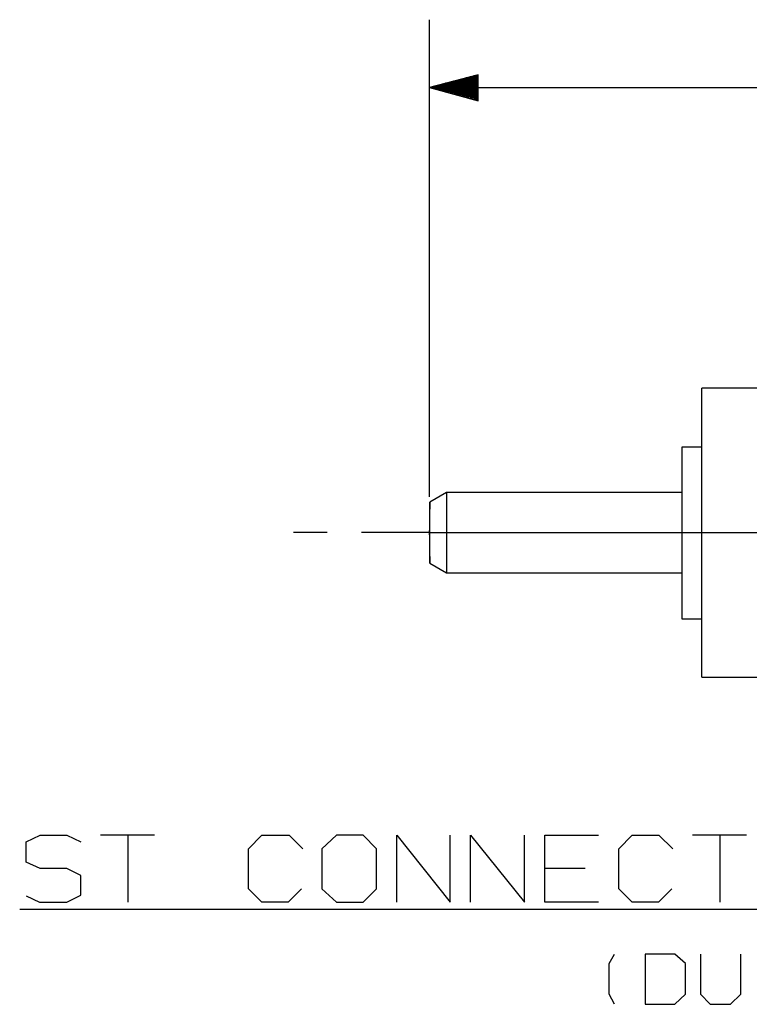
# Model space of a CAD drawing. Extents: x 0 to 11, y 0 to 8.5.
# Drawn here: x 6.1 to 7.4, y 2.6 to 4.4 of the extents above; entities that cross this region are included whole.
import ezdxf

# ---------------------------------------------------------------- set-up
doc = ezdxf.new("R2010")
doc.units = 0
doc.layers.get('0').update_dxf_attribs({"linetype": 'CONTINUOUS'})

msp = doc.modelspace()

# ---------------------------------------------------------------- linework, layer by layer
for p, q in [((6.8612, 3.5098), (6.8612, 4.3878)), ((6.9508, 4.2864), (6.8612, 4.2628)), ((6.9508, 4.2766), (6.9134, 4.2766)), ((6.9508, 4.2785), (6.9213, 4.2785)), ((6.9508, 4.2805), (6.9281, 4.2805)), ((6.9508, 4.2825), (6.936, 4.2825)), ((6.9508, 4.2844), (6.9429, 4.2844)), ((6.9508, 4.2382), (6.9508, 4.2864)), ((6.9508, 4.2864), (6.9508, 4.2864)), ((6.9508, 4.2864), (6.9508, 4.2864)), ((6.8612, 4.2628), (7.5679, 4.2628)), ((6.8612, 4.2628), (6.9508, 4.2382)), ((6.9508, 4.2628), (6.8612, 4.2628)), ((6.9508, 4.2628), (6.8612, 4.2628)), ((6.9508, 4.2648), (6.8681, 4.2648)), ((6.9508, 4.2608), (6.8681, 4.2608)), ((6.9508, 4.2667), (6.876, 4.2667)), ((6.9508, 4.2589), (6.876, 4.2589)), ((6.9508, 4.2687), (6.8839, 4.2687)), ((6.9508, 4.2707), (6.8907, 4.2707)), ((6.9508, 4.2726), (6.8986, 4.2726)), ((6.9508, 4.2746), (6.9055, 4.2746)), ((6.9508, 4.2569), (6.8839, 4.2569)), ((6.9508, 4.2549), (6.8907, 4.2549)), ((6.9508, 4.253), (6.8986, 4.253)), ((6.9508, 4.251), (6.9055, 4.251)), ((6.9508, 4.249), (6.9134, 4.249)), ((6.9508, 4.247), (6.9213, 4.247)), ((6.9508, 4.2451), (6.9281, 4.2451)), ((6.9508, 4.2431), (6.936, 4.2431)), ((6.9508, 4.2411), (6.9429, 4.2411)), ((6.9508, 4.2392), (6.9508, 4.2392)), ((6.9508, 4.2392), (6.9508, 4.2392)), ((7.4695, 3.7096), (7.3622, 3.7096)), ((7.3622, 3.7057), (7.3622, 3.7096)), ((7.3622, 3.6929), (7.3622, 3.7057)), ((7.3622, 3.6742), (7.3622, 3.6929)), ((7.3622, 3.6476), (7.3622, 3.6742)), ((7.3622, 3.6142), (7.3622, 3.6476)), ((7.3622, 3.5768), (7.3622, 3.6142)), ((7.3622, 3.6014), (7.3258, 3.6014)), ((7.3258, 3.6014), (7.3258, 3.5974)), ((7.3258, 3.5974), (7.3258, 3.5837)), ((7.3258, 3.5837), (7.3258, 3.562)), ((7.3622, 3.5344), (7.3622, 3.5768)), ((7.3258, 3.562), (7.3258, 3.5335)), ((7.3258, 3.5335), (7.3258, 3.5)), ((7.3622, 3.4902), (7.3622, 3.5344)), ((6.8927, 3.5177), (6.8622, 3.5)), ((7.3258, 3.5177), (6.8927, 3.5177)), ((6.8927, 3.5177), (6.8927, 3.5128)), ((6.8622, 3.5), (6.8612, 3.4734)), ((6.8622, 3.4961), (6.8622, 3.5)), ((6.8927, 3.5128), (6.8927, 3.5)), ((6.8927, 3.5), (6.8927, 3.4803)), ((7.3258, 3.5), (7.3258, 3.4626)), ((6.8622, 3.4833), (6.8622, 3.4961)), ((6.8622, 3.4656), (6.8622, 3.4833)), ((6.8927, 3.4803), (6.8927, 3.4567)), ((7.3622, 3.4439), (7.3622, 3.4902)), ((6.8612, 3.4734), (6.8612, 3.4478)), ((6.8622, 3.4439), (6.8622, 3.4656)), ((7.3258, 3.4626), (7.3258, 3.4242)), ((6.6732, 3.4439), (6.6112, 3.4439)), ((6.8612, 3.4439), (6.7362, 3.4439)), ((6.8612, 3.4439), (6.8612, 3.4478)), ((6.8612, 3.4439), (7.8868, 3.4439)), ((6.8612, 3.44), (6.8612, 3.4439)), ((6.8622, 3.4222), (6.8622, 3.4439)), ((6.8927, 3.4567), (6.8927, 3.4311)), ((7.3622, 3.3976), (7.3622, 3.4439)), ((6.8612, 3.44), (6.8612, 3.4134)), ((6.8927, 3.4311), (6.8927, 3.4065)), ((6.8612, 3.4134), (6.8622, 3.3878)), ((6.8622, 3.4035), (6.8622, 3.4222)), ((7.3258, 3.4242), (7.3258, 3.3878)), ((6.8622, 3.3917), (6.8622, 3.4035)), ((6.8622, 3.3878), (6.8622, 3.3917)), ((6.8927, 3.4065), (6.8927, 3.3868)), ((7.3622, 3.3524), (7.3622, 3.3976)), ((6.8622, 3.3878), (6.8927, 3.3701)), ((6.8927, 3.3868), (6.8927, 3.374)), ((6.8927, 3.374), (6.8927, 3.3701)), ((7.3258, 3.3878), (7.3258, 3.3543)), ((6.8927, 3.3701), (7.3258, 3.3701)), ((7.3258, 3.3543), (7.3258, 3.3258)), ((7.3622, 3.311), (7.3622, 3.3524)), ((7.3258, 3.3258), (7.3258, 3.3041)), ((7.3258, 3.3041), (7.3258, 3.2904)), ((7.3622, 3.2726), (7.3622, 3.311)), ((7.3258, 3.2904), (7.3258, 3.2854)), ((7.3258, 3.2854), (7.3622, 3.2854)), ((7.3622, 3.2402), (7.3622, 3.2726)), ((7.3622, 3.2136), (7.3622, 3.2402)), ((7.3622, 3.1939), (7.3622, 3.2136)), ((7.3622, 3.1821), (7.3622, 3.1939)), ((7.3622, 3.1781), (7.3622, 3.1821)), ((7.3622, 3.1781), (7.4695, 3.1781)), ((6.1191, 2.875), (6.1447, 2.8868)), ((6.1447, 2.8868), (6.1939, 2.8868)), ((6.1939, 2.8868), (6.2195, 2.875)), ((6.3553, 2.8868), (6.2559, 2.8868)), ((6.3061, 2.8868), (6.3061, 2.7638)), ((6.5285, 2.8622), (6.5531, 2.8868)), ((6.5531, 2.8868), (6.6033, 2.8868)), ((6.6033, 2.8868), (6.628, 2.8622)), ((6.69, 2.8868), (6.6634, 2.8622)), ((6.7392, 2.8868), (6.69, 2.8868)), ((6.7638, 2.8622), (6.7392, 2.8868)), ((6.8012, 2.7638), (6.8012, 2.8868)), ((6.8012, 2.8868), (6.8996, 2.7638)), ((6.8996, 2.7638), (6.8996, 2.8868)), ((6.937, 2.7638), (6.937, 2.8868)), ((6.937, 2.8868), (7.0364, 2.7638)), ((7.0364, 2.7638), (7.0364, 2.8868)), ((7.0738, 2.7638), (7.0738, 2.8868)), ((7.0738, 2.8868), (7.1722, 2.8868)), ((7.2096, 2.8622), (7.2343, 2.8868)), ((7.2343, 2.8868), (7.2835, 2.8868)), ((7.2835, 2.8868), (7.3091, 2.8622)), ((7.4449, 2.8868), (7.3455, 2.8868)), ((7.3957, 2.8868), (7.3957, 2.7638)), ((6.1191, 2.8376), (6.1191, 2.875)), ((6.5285, 2.7884), (6.5285, 2.8622)), ((6.6634, 2.8622), (6.6634, 2.7884)), ((6.7638, 2.7884), (6.7638, 2.8622)), ((7.2096, 2.7884), (7.2096, 2.8622)), ((6.1447, 2.8258), (6.1191, 2.8376)), ((6.1939, 2.8258), (6.1447, 2.8258)), ((6.2195, 2.813), (6.1939, 2.8258)), ((6.2195, 2.7766), (6.2195, 2.813)), ((7.1476, 2.8258), (7.0738, 2.8258)), ((6.1191, 2.7756), (6.1437, 2.7638)), ((6.1939, 2.7638), (6.2195, 2.7766)), ((6.5531, 2.7638), (6.5285, 2.7884)), ((6.626, 2.7884), (6.6014, 2.7638)), ((6.6634, 2.7884), (6.69, 2.7638)), ((6.7392, 2.7638), (6.7638, 2.7884)), ((7.2343, 2.7638), (7.2096, 2.7884)), ((7.3071, 2.7884), (7.2825, 2.7638)), ((6.1437, 2.7638), (6.1939, 2.7638)), ((6.6014, 2.7638), (6.5531, 2.7638)), ((6.69, 2.7638), (6.7392, 2.7638)), ((7.1722, 2.7638), (7.0738, 2.7638)), ((7.2825, 2.7638), (7.2343, 2.7638)), ((6.1073, 2.751), (9.9085, 2.751)), ((7.1919, 2.6506), (7.2018, 2.6683)), ((7.313, 2.6683), (7.2579, 2.6683)), ((7.2579, 2.6683), (7.2579, 2.5758)), ((7.3327, 2.6506), (7.313, 2.6683)), ((7.3602, 2.6683), (7.3602, 2.5945)), ((7.4341, 2.5945), (7.4341, 2.6683)), ((7.1919, 2.5945), (7.1919, 2.6506)), ((7.3327, 2.5945), (7.3327, 2.6506)), ((7.2018, 2.5758), (7.1919, 2.5945)), ((7.313, 2.5758), (7.3327, 2.5945)), ((7.3602, 2.5945), (7.378, 2.5758)), ((7.4154, 2.5758), (7.4341, 2.5945)), ((7.2579, 2.5758), (7.313, 2.5758)), ((7.378, 2.5758), (7.4154, 2.5758))]:
    msp.add_line(p, q)

doc.saveas('drawing.dxf')
